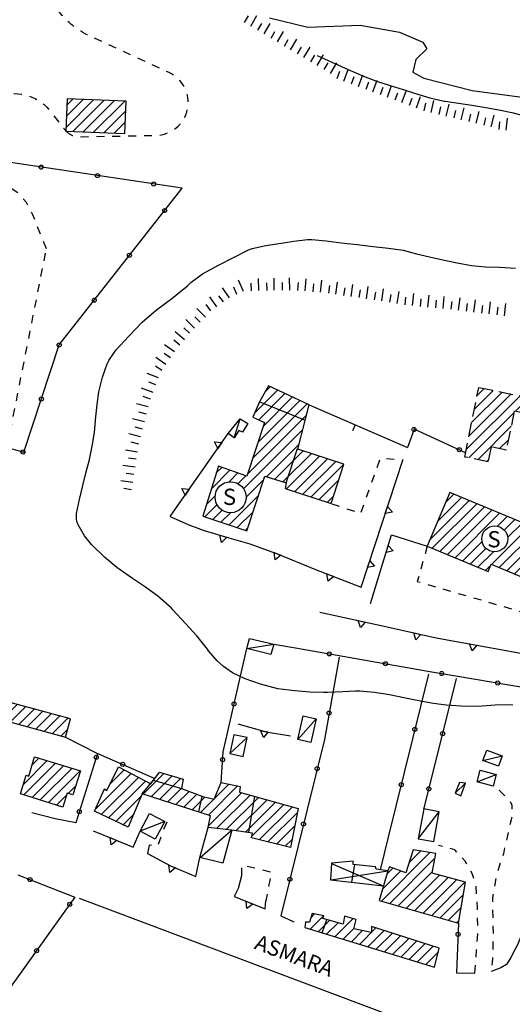
# Model space of a CAD drawing. Units: metres. Extents: x 1478874 to 1483807, y 5090460 to 5097751.
# Drawn here: x 1480348 to 1480469, y 5093142 to 5093384 of the extents above; entities that cross this region are included whole.
import ezdxf

# ---------------------------------------------------------------- set-up
doc = ezdxf.new("R2010")
doc.units = ezdxf.units.M
doc.header["$LTSCALE"] = 1.3
doc.header["$MEASUREMENT"] = 0
doc.linetypes.add('MARCIA', pattern=[3, 1.5, -1.5])
doc.linetypes.add('STRADA-S', pattern=[3.9, 2.7, -1.2])
doc.layers.get('0').update_dxf_attribs({"linetype": 'CONTINUOUS'})
for name, color, linetype in [('AIUOLA', 7, 'MARCIA'), ('BOX', 7, 'CONTINUOUS'), ('C-ACQUA', 7, 'CONTINUOUS'), ('CLD', 7, 'CONTINUOUS'), ('DIVIS', 7, 'CONTINUOUS'), ('ED-AGGIORNAMENTO 2004', 7, 'CONTINUOUS'), ('ED-CIVIL', 7, 'CONTINUOUS'), ('ED-INCOS', 7, 'STRADA-S'), ('ED-MINOR', 7, 'CONTINUOUS'), ('MURO', 7, 'CONTINUOUS'), ('MURO-S', 7, 'CONTINUOUS'), ('RECINZIO', 7, 'CONTINUOUS'), ('RETINO', 7, 'CONTINUOUS'), ('RETINO-AGGIORNAMENTO 2004', 7, 'CONTINUOUS'), ('SCARPATA', 7, 'CONTINUOUS'), ('STRADA', 7, 'CONTINUOUS'), ('TOPOS', 7, 'CONTINUOUS')]:
    doc.layers.add(name, color=color, linetype=linetype)
doc.styles.get("Standard").update_dxf_attribs({"font": 'ROMANS', "height": 3.2})

# ---------------------------------------------------------------- blocks, each defined once
blk = doc.blocks.new('*X928')
at = {"color": 0}
for p, q in [((80459.67, 93288.36), (80464.29, 93292.97)), ((80460.34, 93291.68), (80462.08, 93293.42)), ((80457.66, 93278.39), (80470.9, 93291.63)), ((80458.33, 93281.71), (80468.7, 93292.08)), ((80459, 93285.03), (80466.49, 93292.53)), ((80469.75, 93287.83), (80473.11, 93291.19)), ((80471.95, 93287.37), (80473.44, 93288.87)), ((80458.29, 93276.37), (80469.4, 93287.48)), ((80460.49, 93275.92), (80468.72, 93284.15)), ((80465.87, 93278.64), (80468.04, 93280.82)), ((80462.7, 93275.47), (80463.12, 93275.89))]:
    blk.add_line(p, q, dxfattribs=at)
blk = doc.blocks.new('*X849')
at = {"color": 0}
for p, q in [((80418.13, 93161.96), (80418.31, 93162.14)), ((80419.29, 93160.47), (80422.55, 93163.73)), ((80419.52, 93163.35), (80420.38, 93164.21)), ((80421.32, 93159.85), (80424.09, 93162.62)), ((80425.38, 93158.61), (80429.84, 93163.06)), ((80427.77, 93163.65), (80427.77, 93163.65)), ((80423.35, 93159.23), (80426.16, 93162.04)), ((80427.42, 93157.99), (80430.1, 93160.67)), ((80429.45, 93157.37), (80432.2, 93160.12)), ((80431.48, 93156.75), (80435.48, 93160.75)), ((80433.51, 93156.13), (80437.49, 93160.11)), ((80435.55, 93155.51), (80439.51, 93159.47)), ((80437.58, 93154.89), (80441.52, 93158.84)), ((80439.61, 93154.27), (80443.54, 93158.2)), ((80441.64, 93153.66), (80445.55, 93157.56)), ((80443.68, 93153.04), (80447.56, 93156.92)), ((80445.71, 93152.42), (80449.58, 93156.29)), ((80447.74, 93151.8), (80450.82, 93154.87)), ((80449.77, 93151.18), (80449.95, 93151.36))]:
    blk.add_line(p, q, dxfattribs=at)
blk = doc.blocks.new('*X837')
at = {"color": 0}
for p, q in [((80511.58, 93258.06), (80522.3, 93268.78)), ((80513.06, 93264.85), (80517.04, 93268.83)), ((80520.39, 93269.53), (80520.44, 93269.58)), ((80450.67, 93260.79), (80456.51, 93266.64)), ((80452.58, 93265.35), (80454.64, 93267.42)), ((80512.89, 93262.03), (80518.9, 93268.03)), ((80513.43, 93257.26), (80524.15, 93267.98)), ((80515.28, 93256.46), (80526, 93267.18)), ((80448.76, 93256.23), (80458.39, 93265.86)), ((80449.33, 93254.15), (80460.26, 93265.08)), ((80451.19, 93253.36), (80462.13, 93264.3)), ((80517.13, 93255.66), (80527.38, 93265.91)), ((80453.06, 93252.58), (80464, 93263.52)), ((80454.93, 93251.8), (80465.88, 93262.74)), ((80465.34, 93259.56), (80467.75, 93261.96)), ((80463.92, 93250.18), (80473.37, 93259.63)), ((80467.03, 93258.59), (80469.62, 93261.18)), ((80467.85, 93256.76), (80471.5, 93260.41)), ((80518.99, 93254.86), (80525.36, 93261.24)), ((80465.79, 93249.4), (80475.24, 93258.85)), ((80467.66, 93248.62), (80475.9, 93256.85)), ((80520.84, 93254.06), (80523.33, 93256.56)), ((80456.8, 93251.01), (80461.56, 93255.77)), ((80469.54, 93247.84), (80477.2, 93255.5)), ((80471.41, 93247.06), (80479.07, 93254.72)), ((80485.87, 93253.57), (80486.64, 93254.33)), ((80530.51, 93253.13), (80531.85, 93254.47)), ((80458.67, 93250.23), (80462.52, 93254.08)), ((80460.54, 93249.45), (80464.35, 93253.26)), ((80473.28, 93246.28), (80480.95, 93253.95)), ((80475.15, 93245.5), (80482.82, 93253.17)), ((80477.02, 93244.72), (80484.69, 93252.39)), ((80478.89, 93243.94), (80488.51, 93253.55)), ((80482.93, 93245.33), (80490.37, 93252.77)), ((80527.72, 93247.69), (80533.53, 93253.49)), ((80529.4, 93246.71), (80535.2, 93252.52)), ((80462.41, 93248.67), (80463.68, 93249.94)), ((80484.8, 93244.55), (80491.07, 93250.81)), ((80531.07, 93245.73), (80536.88, 93251.54)), ((80532.75, 93244.76), (80538.56, 93250.57)), ((80534.42, 93243.78), (80540.23, 93249.59)), ((80536.1, 93242.81), (80541.91, 93248.62)), ((80486.68, 93243.77), (80489.16, 93246.26)), ((80480.76, 93243.16), (80481, 93243.39)), ((80537.77, 93241.83), (80539.37, 93243.42)), ((80556.23, 93231.12), (80561.27, 93236.16)), ((80557.96, 93230.2), (80562.99, 93235.23)), ((80558.41, 93235.95), (80559.55, 93237.1)), ((80559.69, 93229.28), (80565.92, 93235.51)), ((80561.42, 93228.36), (80567.65, 93234.58)), ((80563.15, 93227.43), (80569.37, 93233.65)), ((80563.93, 93225.56), (80571.1, 93232.73)), ((80565.66, 93224.64), (80572.82, 93231.8)), ((80570.34, 93226.67), (80574.39, 93230.72)), ((80535.71, 93223.86), (80537.56, 93225.7)), ((80536.02, 93218.86), (80542.61, 93225.45)), ((80536.26, 93221.76), (80541.15, 93226.65)), ((80567.38, 93223.71), (80569.92, 93226.25)), ((80582.56, 93220.32), (80587.41, 93225.17)), ((80584.36, 93224.78), (80585.82, 93226.23)), ((80536.56, 93216.76), (80543.16, 93223.35)), ((80580.96, 93221.38), (80584.09, 93224.5)), ((80584.15, 93219.27), (80589, 93224.11)), ((80585.75, 93218.21), (80590.59, 93223.05)), ((80537.11, 93214.65), (80544.14, 93221.68)), ((80538.93, 93213.82), (80547.74, 93222.63)), ((80542.52, 93214.76), (80548.46, 93220.7)), ((80587.35, 93217.16), (80592.18, 93221.99)), ((80588.95, 93216.1), (80593.77, 93220.93)), ((80546.11, 93215.7), (80549.01, 93218.59)), ((80590.54, 93215.05), (80594.41, 93218.92)), ((80593.16, 93215.02), (80596, 93217.86)), ((80588.59, 93202.49), (80592.88, 93206.78)), ((80589.73, 93200.98), (80594.02, 93205.26)), ((80590.86, 93199.46), (80596.39, 93204.99)), ((80592, 93197.95), (80597.54, 93203.49)), ((80646.16, 93201.72), (80648.67, 93204.24)), ((80647.13, 93200.04), (80652.19, 93205.11)), ((80648.1, 93198.36), (80653.16, 93203.42)), ((80593.14, 93196.43), (80598.69, 93201.98)), ((80605.32, 93198.01), (80608.94, 93201.63)), ((80649.07, 93196.68), (80654.13, 93201.74)), ((80604.29, 93199.63), (80604.67, 93200.01)), ((80606.35, 93196.39), (80609.97, 93200)), ((80650.04, 93195), (80655.1, 93200.06)), ((80607.38, 93194.77), (80610.99, 93198.38)), ((80608.42, 93193.15), (80612.02, 93196.75)), ((80651.59, 93193.9), (80656.07, 93198.38)), ((80609.45, 93191.53), (80613.04, 93195.12)), ((80609.53, 93186.3), (80615.09, 93191.87)), ((80610.48, 93189.91), (80614.07, 93193.5)), ((80610.56, 93184.68), (80616.12, 93190.24)), ((80488.82, 93184.92), (80490.79, 93186.89)), ((80611.59, 93183.06), (80617.14, 93188.62)), ((80616.73, 93185.55), (80618.17, 93186.99)), ((80489.97, 93183.42), (80491.94, 93185.39)), ((80491.13, 93181.92), (80493.09, 93183.89)), ((80491.54, 93179.69), (80494.6, 93182.75)), ((80612.62, 93181.44), (80615.08, 93183.9)), ((80492.7, 93178.19), (80495.75, 93181.25)), ((80493.86, 93176.7), (80496.9, 93179.74)), ((80495.01, 93175.21), (80498.05, 93178.24)), ((80497.6, 93175.14), (80499.2, 93176.74))]:
    blk.add_line(p, q, dxfattribs=at)
blk = doc.blocks.new('*X836')
at = {"color": 0}
for p, q in [((80436.8, 93167.38), (80448.75, 93179.32)), ((80443.58, 93176.8), (80446.47, 93179.69)), ((80438.87, 93166.79), (80449.95, 93177.88)), ((80437.06, 93170.28), (80441.54, 93174.76)), ((80438.19, 93174.07), (80439.59, 93175.46)), ((80440.93, 93166.2), (80449.34, 93174.61)), ((80442.99, 93165.61), (80451.11, 93173.73)), ((80445.05, 93165.02), (80453.21, 93173.17)), ((80447.12, 93164.43), (80455.3, 93172.62)), ((80449.18, 93163.84), (80457.4, 93172.06)), ((80451.24, 93163.25), (80456.96, 93168.97)), ((80453.3, 93162.66), (80456.42, 93165.78)), ((80455.37, 93162.08), (80455.88, 93162.58))]:
    blk.add_line(p, q, dxfattribs=at)
blk = doc.blocks.new('*X835')
at = {"color": 0}
for p, q in [((80405.71, 93287.43), (80411.3, 93293.02)), ((80408.28, 93292.65), (80409.48, 93293.85)), ((80406.5, 93280.26), (80416.74, 93290.5)), ((80406.66, 93285.72), (80413.11, 93292.18)), ((80407.79, 93284.2), (80414.93, 93291.34)), ((80405.21, 93276.32), (80418.55, 93289.66)), ((80403.92, 93272.38), (80418.41, 93286.87)), ((80402.94, 93268.75), (80417.51, 93283.32)), ((80408.56, 93271.72), (80416.61, 93279.77)), ((80410.58, 93271.09), (80417.6, 93278.1)), ((80412.6, 93270.45), (80419.59, 93277.44)), ((80413.52, 93268.73), (80421.59, 93276.79)), ((80415.53, 93268.08), (80423.58, 93276.13)), ((80396.23, 93272.65), (80397.61, 93274.02)), ((80417.53, 93267.43), (80425.57, 93275.47)), ((80419.53, 93266.77), (80427.54, 93274.79)), ((80395.01, 93268.78), (80399.58, 93273.34)), ((80399.37, 93270.48), (80401.54, 93272.65)), ((80401.57, 93270.03), (80403.51, 93271.97)), ((80403.54, 93266.7), (80407.91, 93271.07)), ((80421.53, 93266.12), (80426.28, 93270.87)), ((80393.79, 93264.9), (80395.95, 93267.06)), ((80399.36, 93259.87), (80406.59, 93267.09)), ((80423.53, 93265.47), (80425.01, 93266.96)), ((80393.4, 93261.86), (80396.4, 93264.86)), ((80395.39, 93261.19), (80397.68, 93263.48)), ((80397.37, 93260.53), (80399.72, 93262.88)), ((80401.35, 93259.2), (80405.26, 93263.12)), ((80403.34, 93258.54), (80403.94, 93259.14)), ((80257.53, 93234.71), (80261.25, 93238.43)), ((80258.15, 93237.98), (80259.39, 93239.22)), ((80259.38, 93233.91), (80263.11, 93237.63)), ((80261.24, 93233.11), (80264.96, 93236.84)), ((80263.09, 93232.32), (80266.82, 93236.04)), ((80264.95, 93231.52), (80268.68, 93235.25)), ((80272.42, 93225.74), (80281.82, 93235.13)), ((80279.42, 93235.38), (80279.96, 93235.93)), ((80266.8, 93230.72), (80270.53, 93234.45)), ((80269.64, 93230.91), (80272.39, 93233.66)), ((80271.5, 93230.11), (80274.24, 93232.86)), ((80274.28, 93224.94), (80282.9, 93233.56)), ((80273.35, 93229.32), (80276.1, 93232.06)), ((80276.14, 93224.15), (80280.88, 93228.88)), ((80277.67, 93223.03), (80281.97, 93227.33)), ((80279.54, 93222.24), (80283.82, 93226.53)), ((80281.4, 93221.46), (80285.68, 93225.73)), ((80283.27, 93220.67), (80287.53, 93224.93)), ((80285.14, 93219.89), (80289.39, 93224.14)), ((80287, 93219.1), (80291.24, 93223.34)), ((80325.7, 93218.03), (80328.68, 93221.01)), ((80326.76, 93216.44), (80330.7, 93220.37)), ((80288.87, 93218.32), (80289.92, 93219.37)), ((80328.77, 93215.8), (80330.93, 93217.95)), ((80341.39, 93212.5), (80345.17, 93216.28)), ((80341.63, 93215.39), (80343.09, 93216.85)), ((80343.48, 93211.94), (80347.26, 93215.72)), ((80345.56, 93211.37), (80349.34, 93215.15)), ((80347.65, 93210.8), (80351.43, 93214.58)), ((80349.73, 93210.24), (80353.51, 93214.01)), ((80351.82, 93209.67), (80355.59, 93213.45)), ((80315.64, 93202.66), (80323.8, 93210.82)), ((80318.4, 93208.08), (80321.79, 93211.46)), ((80319.65, 93211.97), (80319.78, 93212.1)), ((80353.9, 93209.1), (80357.68, 93212.88)), ((80355.99, 93208.54), (80359.76, 93212.31)), ((80317.13, 93201.5), (80325.81, 93210.18)), ((80319.15, 93200.86), (80327.82, 93209.54)), ((80358.07, 93207.97), (80359.66, 93209.56)), ((80316.85, 93206.52), (80318.26, 93207.94)), ((80321.16, 93200.23), (80327.46, 93206.52)), ((80333.37, 93204.49), (80336.42, 93207.53)), ((80333.85, 93197), (80342.55, 93205.71)), ((80334.98, 93200.79), (80340.51, 93206.31)), ((80335.18, 93203.64), (80338.46, 93206.92)), ((80335.87, 93196.37), (80344.59, 93205.1)), ((80323.18, 93199.59), (80326.24, 93202.66)), ((80337.91, 93195.76), (80345.39, 93203.25)), ((80348.82, 93196.06), (80354.66, 93201.91)), ((80348.9, 93193.49), (80356.7, 93201.29)), ((80350.95, 93200.85), (80352.63, 93202.53)), ((80339.95, 93195.15), (80344.25, 93199.46)), ((80350.92, 93192.86), (80358.73, 93200.67)), ((80352.93, 93192.23), (80360.76, 93200.05)), ((80354.95, 93191.59), (80362.79, 93199.43)), ((80366.39, 93189.77), (80375.32, 93198.71)), ((80370.07, 93196.1), (80373.59, 93199.62)), ((80378.24, 93193.66), (80383.33, 93198.76)), ((80367.93, 93188.66), (80377.06, 93197.79)), ((80369.72, 93187.8), (80378.8, 93196.87)), ((80380.25, 93193.02), (80385.37, 93198.15)), ((80382.25, 93192.38), (80387.41, 93197.53)), ((80395.85, 93192.71), (80399.28, 93196.14)), ((80341.99, 93194.54), (80343.11, 93195.66)), ((80359.84, 93193.82), (80361.61, 93195.59)), ((80368.54, 93194.57), (80368.86, 93194.89)), ((80384.26, 93191.73), (80387.64, 93195.11)), ((80386.27, 93191.09), (80389.53, 93194.35)), ((80388.28, 93190.45), (80391.45, 93193.62)), ((80394.31, 93188.52), (80401.46, 93195.67)), ((80394.31, 93185.87), (80402.46, 93194.02)), ((80356.97, 93190.96), (80359.39, 93193.38)), ((80371.52, 93186.94), (80377.72, 93193.14)), ((80390.29, 93189.8), (80393.43, 93192.95)), ((80392.3, 93189.16), (80395.6, 93192.46)), ((80396.31, 93185.22), (80404.54, 93193.45)), ((80398.68, 93184.94), (80406.61, 93192.87)), ((80401.04, 93184.64), (80408.69, 93192.3)), ((80403.38, 93184.34), (80410.77, 93191.72)), ((80404.91, 93183.22), (80412.85, 93191.15)), ((80406.8, 93182.46), (80414.92, 93190.57)), ((80408.92, 93181.92), (80416.18, 93189.18)), ((80373.31, 93186.09), (80375.81, 93188.58)), ((80411.04, 93181.39), (80415.51, 93185.86)), ((80413.16, 93180.86), (80414.84, 93182.54))]:
    blk.add_line(p, q, dxfattribs=at)
blk = doc.blocks.new('RECINZIO')
blk.add_circle((0, 0), 0.5)
blk = doc.blocks.new('MURO-S2')
blk.add_lwpolyline([(-0.9, 0), (0.9, 0), (0, -1.56)], close=True)
blk = doc.blocks.new('MURO1')
blk.add_line((0, 0), (0, -1.6))
blk = doc.blocks.new('SCARP4')
for p, q in [((0, 0), (0, -3)), ((1.8, 0), (1.8, -1.9))]:
    blk.add_line(p, q)

msp = doc.modelspace()

# ---------------------------------------------------------------- hatches: boundary and pattern name
at = {"layer": 'RETINO-AGGIORNAMENTO 2004'}
h = msp.add_hatch(dxfattribs=at)
h.set_pattern_fill('ANSI31', color=0, scale=15, style=0)
h.set_pattern_definition([(45, (0, 0), (-1.3258252147, 1.3258252147), [])])
h.paths.add_polyline_path([(1480359.59, 5093364.65), (1480359.27, 5093356.71), (1480373.71, 5093356.13), (1480374.03, 5093364.07)])

# ---------------------------------------------------------------- linework, layer by layer
at = {"layer": 'AIUOLA', "color": 0, "flags": 128}
for points in [[(1480359.31, 5093356.7, 0.175221), (1480362.35, 5093355.34), (1480381.37, 5093355.68, 0.796317), (1480384.62, 5093371.11), (1480365.02, 5093380.15, -0.120787), (1480357.6, 5093386.07, 0.348935), (1480349.13, 5093388.15)], [(1480328.48, 5093358.82), (1480341.36, 5093364.85, -0.311076), (1480354.58, 5093362.64), (1480358.87, 5093357.19, 0.030683), (1480359.27, 5093356.74, 0.030683)]]:
    msp.add_lwpolyline(points, format="xyb", dxfattribs=at)
for points in [[(1480354.46, 5093327.76), (1480351.05, 5093336.34), (1480349.56, 5093339.18), (1480347.73, 5093341.34), (1480345.13, 5093343.06), (1480341.6, 5093344.35), (1480335.44, 5093345.69), (1480328.98, 5093345.48), (1480322.94, 5093345.97), (1480323.3, 5093352.31)], [(1480344.8, 5093278.92), (1480354.46, 5093327.76)], [(1480424.61, 5093265.07), (1480431.74, 5093262.73), (1480436.63, 5093276.35), (1480442.06, 5093275.82)], [(1480448.1, 5093254.66), (1480445.64, 5093245.97), (1480490.03, 5093233.06), (1480496.75, 5093251.62), (1480502.48, 5093249.91)], [(1480465.77, 5093194.62), (1480468.19, 5093192.35), (1480468.84, 5093190.98), (1480468.91, 5093188.19), (1480468.01, 5093184.45), (1480466.8, 5093179.02), (1480464.98, 5093173.37), (1480464.09, 5093168.15), (1480464.27, 5093159.4), (1480464.12, 5093153.11), (1480463.78, 5093150.07)], [(1480384.03, 5093186.75), (1480383.23, 5093184.9), (1480381.8, 5093180.85), (1480379.76, 5093181.15)], [(1480459.79, 5093149.65), (1480460.23, 5093155.35), (1480460.53, 5093159.23), (1480460.44, 5093165.74), (1480460.08, 5093171.17), (1480459.16, 5093174.17), (1480457.38, 5093177.16), (1480454.9, 5093179.97), (1480450.89, 5093181.03)], [(1480403.79, 5093175.99), (1480409.76, 5093174.5), (1480408.4, 5093167.43)]]:
    msp.add_lwpolyline(points, dxfattribs=at)
at = {"layer": 'BOX', "color": 0}
for points in [[(1480402.12, 5093285.96), (1480403.97, 5093284.8), (1480402.69, 5093282.65), (1480401.8, 5093283.06), (1480400.62, 5093281.33), (1480399.13, 5093282.32), (1480402.12, 5093285.96)], [(1480410.37, 5093230.57), (1480409.59, 5093227.97), (1480409.59, 5093227.97), (1480403.75, 5093229.47), (1480404.39, 5093231.91), (1480410.37, 5093230.57)], [(1480417.56, 5093212.91), (1480420.76, 5093212.19), (1480419.47, 5093206.36), (1480416.27, 5093207.07), (1480417.56, 5093212.91)], [(1480403.8, 5093207.58), (1480400.53, 5093208.27), (1480399.55, 5093203.62), (1480402.82, 5093202.93), (1480403.8, 5093207.58)], [(1480466.53, 5093203.1), (1480465.59, 5093200.55), (1480461.76, 5093201.97), (1480462.7, 5093204.52), (1480466.53, 5093203.1)], [(1480465.05, 5093198.53), (1480464.3, 5093195.66), (1480460.34, 5093196.71), (1480461.09, 5093199.58), (1480465.05, 5093198.53)], [(1480457.52, 5093196.33), (1480456, 5093196.49), (1480454.92, 5093193.87), (1480456.3, 5093193.28), (1480457.52, 5093196.33)], [(1480451.05, 5093189.32), (1480447.23, 5093190.02), (1480445.88, 5093182.69), (1480449.7, 5093181.98), (1480451.05, 5093189.32)], [(1480381.23, 5093182.57), (1480377.48, 5093184.59), (1480379.81, 5093188.93), (1480383.55, 5093186.91), (1480381.23, 5093182.57)], [(1480400.01, 5093184.78), (1480397.87, 5093176.68), (1480392.15, 5093178.1), (1480394.2, 5093185.47)], [(1480392.28, 5093178.07), (1480399.83, 5093184.63)]]:
    msp.add_lwpolyline(points, dxfattribs=at)
at = {"layer": 'C-ACQUA', "color": 0}
msp.add_lwpolyline([(1480409.33, 5093384.62), (1480418.74, 5093382.32), (1480431.59, 5093382.76), (1480441.27, 5093381.09), (1480446.96, 5093378.58), (1480448.02, 5093376.95), (1480445.29, 5093374.35), (1480444.5, 5093371.26), (1480447.23, 5093369.75), (1480459.11, 5093366.72), (1480483.02, 5093363.53), (1480503.25, 5093362.27), (1480522.56, 5093363.11), (1480570.46, 5093363.87), (1480625.58, 5093364.08)], dxfattribs=at)
msp.add_lwpolyline([(1480409.33, 5093384.62), (1480418.74, 5093382.32), (1480431.59, 5093382.76), (1480441.27, 5093381.09), (1480446.96, 5093378.58), (1480448.02, 5093376.95), (1480445.29, 5093374.35), (1480444.5, 5093371.26), (1480447.23, 5093369.75), (1480459.11, 5093366.72), (1480483.02, 5093363.53), (1480503.25, 5093362.27), (1480522.56, 5093363.11), (1480570.46, 5093363.87), (1480625.58, 5093364.08)], dxfattribs=at)
at = {"layer": 'CLD', "color": 0}
for points in [[(1480421.03, 5093375.34), (1480422.08, 5093374.85), (1480425.37, 5093373.34), (1480428.68, 5093371.86), (1480432.44, 5093370.23), (1480435.61, 5093369.02), (1480438.95, 5093367.95), (1480442.2, 5093366.97), (1480445.23, 5093365.95), (1480448.73, 5093364.92), (1480451.94, 5093364.18), (1480452.27, 5093364.13), (1480452.49, 5093364.06), (1480455.73, 5093363.61), (1480459.01, 5093363.09), (1480462.47, 5093362.57), (1480465.72, 5093361.99), (1480468.88, 5093361.27), (1480472.03, 5093360.46), (1480475.05, 5093359.67), (1480478.13, 5093358.91), (1480480.75, 5093358.32)], [(1480469.13, 5093215.57), (1480468.22, 5093215.6), (1480464.76, 5093215.53), (1480461.55, 5093215.28), (1480459.34, 5093215.23), (1480456.33, 5093215.3), (1480452.74, 5093215.58), (1480449.66, 5093215.97), (1480446.41, 5093216.51), (1480442.74, 5093217.29), (1480438.8, 5093218.05), (1480435.08, 5093218.65), (1480431.55, 5093218.96), (1480430.42, 5093218.97), (1480427.31, 5093218.81), (1480423.55, 5093218.68), (1480422.58, 5093218.67), (1480419.25, 5093218.77), (1480415.51, 5093219.05), (1480411.37, 5093219.58), (1480407.13, 5093220.69), (1480403.3, 5093222.01), (1480400.23, 5093223.53), (1480397.97, 5093225.06), (1480396.41, 5093226.43), (1480394.31, 5093228.94), (1480394.05, 5093229.35), (1480391.41, 5093232.58), (1480388.68, 5093235.63), (1480385.54, 5093238.96), (1480385.09, 5093239.5), (1480381.87, 5093242.34), (1480378.78, 5093244.53), (1480375.65, 5093246.7), (1480371.74, 5093249.41), (1480368.73, 5093251.96), (1480365.53, 5093255.04), (1480363.8, 5093257.2), (1480362.21, 5093260.03), (1480361.94, 5093260.74), (1480361.82, 5093261.4), (1480361.84, 5093262.67), (1480362.56, 5093266.1), (1480363.44, 5093269.56), (1480364.13, 5093272.6), (1480365.01, 5093275.97), (1480365.74, 5093279.27), (1480366.31, 5093282.62), (1480366.57, 5093286.43), (1480366.9, 5093289.48), (1480367.33, 5093292.57), (1480368.22, 5093296.18), (1480369.42, 5093299.53), (1480369.78, 5093300.3), (1480371.56, 5093302.88), (1480374.7, 5093306.32), (1480377.99, 5093309.72), (1480381.52, 5093312.74), (1480385.32, 5093315.58), (1480389.12, 5093318.7), (1480389.56, 5093319.06), (1480389.97, 5093319.49), (1480392.84, 5093321.6), (1480396.76, 5093323.78), (1480400.63, 5093325.76), (1480404.17, 5093327.53), (1480405.03, 5093327.88), (1480408.37, 5093328.56), (1480412.13, 5093329.19), (1480415.31, 5093329.65), (1480418.62, 5093330.04), (1480419.73, 5093330.07), (1480423.23, 5093329.71), (1480426.95, 5093329.28), (1480430.84, 5093328.8), (1480434.8, 5093328.36), (1480438.59, 5093327.96), (1480442.16, 5093327.41), (1480445.42, 5093326.57), (1480448.6, 5093325.77), (1480451.95, 5093325.05), (1480455.42, 5093324.32), (1480459, 5093323.64), (1480462.41, 5093323.32), (1480465.85, 5093323.25), (1480469.77, 5093323.05)]]:
    msp.add_lwpolyline(points, dxfattribs=at)
at = {"layer": 'DIVIS', "color": 0}
for points in [[(1480406.9, 5093290.16), (1480418.11, 5093285.66)], [(1480400.62, 5093281.33), (1480402.12, 5093285.96)], [(1480413.44, 5093270.19), (1480416.21, 5093278.71), (1480416.3, 5093278.53)], [(1480403.75, 5093229.47), (1480410.37, 5093230.57)], [(1480416.27, 5093207.07), (1480420.76, 5093212.19)], [(1480399.55, 5093203.62), (1480403.8, 5093207.58)], [(1480461.76, 5093201.97), (1480466.53, 5093203.1)], [(1480377.97, 5093193.75), (1480381.08, 5093197.52)], [(1480380.76, 5093197.09), (1480387.63, 5093195.07)], [(1480460.34, 5093196.71), (1480465.05, 5093198.53)], [(1480454.92, 5093193.87), (1480457.52, 5093196.33)], [(1480391.92, 5093189.28), (1480392.74, 5093193.13), (1480392.76, 5093193.03)], [(1480404.21, 5093184.23), (1480405.73, 5093193.13)], [(1480445.88, 5093182.69), (1480451.05, 5093189.32)], [(1480383.55, 5093186.91), (1480377.48, 5093184.59)], [(1480424.58, 5093176.64), (1480437.23, 5093171.08)], [(1480429.54, 5093171.98), (1480430.16, 5093175.78)], [(1480430.16, 5093175.78), (1480430.25, 5093176.31)], [(1480424.46, 5093172.58), (1480438.42, 5093174.79)], [(1480422.23, 5093159.56), (1480423.41, 5093162.81)]]:
    msp.add_lwpolyline(points, dxfattribs=at)
for centre, radius in [((1480399.74, 5093266.69), 3.81), ((1480464.67, 5093256.44), 3.19)]:
    msp.add_circle(centre, radius, dxfattribs=at)
at = {"layer": 'ED-AGGIORNAMENTO 2004', "color": 0}
msp.add_lwpolyline([(1480359.59, 5093364.65), (1480359.27, 5093356.71), (1480373.71, 5093356.13), (1480374.03, 5093364.07), (1480359.59, 5093364.65)], close=True, dxfattribs=at)
at = {"layer": 'ED-CIVIL', "color": 0}
for points in [[(1480392.89, 5093262.03), (1480403.7, 5093258.42), (1480408.17, 5093271.84), (1480413.44, 5093270.19), (1480413.17, 5093268.84), (1480424.44, 5093265.18), (1480427.55, 5093274.82), (1480416.3, 5093278.53), (1480419.06, 5093289.43), (1480409.06, 5093294.05), (1480406.87, 5093290.12), (1480405.24, 5093286.34), (1480408.08, 5093285.1), (1480403.76, 5093271.88), (1480396.76, 5093274.32), (1480392.89, 5093262.03)], [(1480453.62, 5093267.84), (1480448.1, 5093254.66), (1480463.04, 5093248.4), (1480463.8, 5093250.23), (1480480.88, 5093243.11), (1480481.97, 5093245.73), (1480487.91, 5093243.25), (1480491.66, 5093252.23), (1480486.26, 5093254.49), (1480485.27, 5093252.15), (1480475.61, 5093256.16), (1480476.51, 5093258.32), (1480453.62, 5093267.84)], [(1480342.1, 5093217.12), (1480340.88, 5093212.64), (1480359.15, 5093207.68), (1480360.36, 5093212.15), (1480342.1, 5093217.12)], [(1480362.81, 5093199.42), (1480360.94, 5093193.48), (1480359.56, 5093193.91), (1480358.48, 5093190.48), (1480348.09, 5093193.75), (1480349.52, 5093198.3), (1480350.12, 5093198.11), (1480351.56, 5093202.86), (1480362.81, 5093199.42)], [(1480394.2, 5093185.47), (1480394.42, 5093186.28), (1480394.8, 5093188.36), (1480377.97, 5093193.75), (1480374.52, 5093185.51), (1480366.25, 5093189.46), (1480368.72, 5093194.98), (1480369.33, 5093194.58), (1480372.15, 5093200.38), (1480380.09, 5093196.19), (1480382.24, 5093199.09), (1480388.05, 5093197.34), (1480387.63, 5093195.07), (1480392.93, 5093193.06), (1480395.73, 5093192.43), (1480397.44, 5093196.54), (1480402.13, 5093195.53), (1480401.93, 5093194.17), (1480416.38, 5093190.17), (1480414.44, 5093180.54), (1480404.84, 5093182.95), (1480405.16, 5093184.1), (1480400.01, 5093184.78), (1480394.2, 5093185.47), (1480394.2, 5093185.48)], [(1480449.9, 5093151.14), (1480451.05, 5093155.82), (1480434.37, 5093161.1), (1480434.38, 5093159.67), (1480430.07, 5093160.56), (1480430.6, 5093162.85), (1480427.77, 5093163.65), (1480427.43, 5093161.68), (1480422.45, 5093163.08), (1480422.62, 5093163.71), (1480419.82, 5093164.34), (1480419.15, 5093162.15), (1480418.16, 5093162.14), (1480417.96, 5093160.87), (1480449.9, 5093151.14)]]:
    msp.add_lwpolyline(points, dxfattribs=at)
msp.add_lwpolyline([(1480455.77, 5093161.96), (1480457.48, 5093172.04), (1480449.27, 5093174.22), (1480450.18, 5093179.09), (1480444.59, 5093180), (1480442.79, 5093174.31), (1480438.77, 5093175.76), (1480438.41, 5093174.8), (1480437.3, 5093171.09), (1480436.24, 5093167.54)], close=True, dxfattribs=at)
at = {"layer": 'ED-INCOS', "color": 0}
msp.add_lwpolyline([(1480460.75, 5093293.69), (1480473.88, 5093291.03), (1480473.09, 5093287.14), (1480469.48, 5093287.88), (1480467.53, 5093278.3), (1480463.77, 5093279.08), (1480463.02, 5093275.41), (1480457.29, 5093276.57), (1480460.75, 5093293.69)], dxfattribs=at)
at = {"layer": 'ED-MINOR', "color": 0}
msp.add_lwpolyline([(1480438.41, 5093174.8), (1480435.5, 5093175.21), (1480435.33, 5093175.79), (1480429.84, 5093176.35), (1480429.89, 5093177.14), (1480424.54, 5093176.69), (1480424.31, 5093172.58), (1480437.3, 5093171.09)], dxfattribs=at)
at = {"layer": 'MURO', "color": 0}
msp.add_lwpolyline([(1480419.06, 5093289.43), (1480443.21, 5093278.89)], dxfattribs=at)
at = {"layer": 'MURO-S', "color": 0}
for points in [[(1480384.86, 5093261.93), (1480399.13, 5093282.32)], [(1480384.86, 5093261.93), (1480389.47, 5093259.89), (1480393.28, 5093258.48), (1480399.33, 5093256.68), (1480404.49, 5093255.19), (1480410.99, 5093252.86), (1480420.61, 5093248.89), (1480431.8, 5093244.6), (1480442.16, 5093276.02)], [(1480434.13, 5093240.59), (1480439.3, 5093257.43), (1480448.1, 5093254.66)], [(1480421.69, 5093238.39), (1480437.49, 5093234.98), (1480450.28, 5093232.11), (1480486.94, 5093225.46)], [(1480401.48, 5093210.92), (1480408.49, 5093208.99), (1480414.47, 5093208.01)], [(1480365.94, 5093184.63), (1480371.59, 5093182.35), (1480375.81, 5093180.61), (1480377.48, 5093184.59)], [(1480379.76, 5093181.15), (1480379.3, 5093179.07), (1480384.93, 5093176.07), (1480391.17, 5093173.43), (1480392.15, 5093178.1)], [(1480402.38, 5093175.58), (1480402.42, 5093173.57), (1480401.63, 5093170.47), (1480400.63, 5093168.48), (1480408.2, 5093165.44), (1480408.4, 5093167.43)]]:
    msp.add_lwpolyline(points, dxfattribs=at)
at = {"layer": 'RECINZIO', "color": 0}
for points in [[(1480308.22, 5093236.85), (1480310.16, 5093245.54), (1480337.27, 5093239.79), (1480344.8, 5093278.92), (1480348.91, 5093277.75), (1480357.61, 5093304.17), (1480387.8, 5093342.68), (1480311.62, 5093354.05)], [(1480457.49, 5093277.58), (1480444.84, 5093283.41), (1480443.21, 5093278.89)], [(1480397.44, 5093196.54), (1480397.88, 5093204.09), (1480403.75, 5093229.47)], [(1480410.37, 5093230.57), (1480415.71, 5093229.62), (1480448.73, 5093223.81), (1480455.08, 5093222.75), (1480468.12, 5093220.54), (1480479.23, 5093218.72)], [(1480426.42, 5093227.39), (1480422.8, 5093207.11), (1480412.08, 5093163.74), (1480414.94, 5093162.45)], [(1480448.38, 5093223.18), (1480438.51, 5093183.08)], [(1480447.45, 5093190.9), (1480455.27, 5093222.13)], [(1480359.15, 5093207.68), (1480366.65, 5093203.85), (1480381.08, 5093197.52)], [(1480367.02, 5093203.69), (1480361.66, 5093186.57), (1480356.63, 5093187.63), (1480350.88, 5093189.03)], [(1480447.23, 5093190.02), (1480447.45, 5093190.9)], [(1480438.51, 5093183.08), (1480436.53, 5093175.06)], [(1480478.73, 5093176.6), (1480470.16, 5093156.48), (1480469.73, 5093155.5), (1480468.62, 5093153.45), (1480467.56, 5093151.74), (1480466.16, 5093150.98), (1480463.78, 5093150.07)], [(1480347.44, 5093173.84), (1480361.44, 5093168.31), (1480343.9, 5093143.78)], [(1480414.94, 5093162.45), (1480415.3, 5093162.29)], [(1480455.77, 5093161.96), (1480455.27, 5093149.7), (1480459.79, 5093149.65)]]:
    msp.add_lwpolyline(points, dxfattribs=at)
at = {"layer": 'STRADA', "color": 0}
msp.add_lwpolyline([(1480362.5, 5093168.07), (1480440, 5093138.93), (1480448.13, 5093135.53)], dxfattribs=at)

# ---------------------------------------------------------------- block references
at = {"layer": 'MURO', "color": 0, "rotation": 336.4216702582382}
msp.add_blockref('MURO1', (1480430.38, 5093284.49), dxfattribs=at)
at = {"layer": 'MURO-S', "color": 0}
for p, rotation in [((1480397.09, 5093279.4), 234.7268543683913), ((1480389.05, 5093267.91), 235.3072967354921), ((1480438.04, 5093263.52), 71.7512535897654), ((1480397.97, 5093257.08), 343.4311708201895), ((1480411.28, 5093252.74), 337.5749458804085), ((1480438.24, 5093253.97), 72.93314067119448), ((1480433.65, 5093250.22), 71.7512535897654), ((1480424.25, 5093247.49), 339.0242744781959), ((1480431.98, 5093236.17), 347.8210682224808), ((1480445.65, 5093233.15), 347.3526658162763), ((1480459.39, 5093230.46), 349.7185361943006), ((1480408.06, 5093209.11), 349.9550063947123), ((1480370.96, 5093182.61), 336.9290242547199), ((1480385.39, 5093175.87), 336.9834816958729), ((1480404.4, 5093166.97), 335.8095656020207)]:
    msp.add_blockref('MURO-S2', p, dxfattribs=dict(at, rotation=rotation))
at = {"layer": 'RECINZIO', "color": 0}
for p, rotation in [((1480353.16, 5093347.85), 171.5111659289533), ((1480367.01, 5093345.78), 171.5111659289533), ((1480380.85, 5093343.72), 171.5111659289533), ((1480383.5, 5093337.19), 51.90524941655173), ((1480374.86, 5093326.17), 51.90524941655173), ((1480366.22, 5093315.15), 51.90524941655173), ((1480357.6, 5093304.13), 71.77349329397728), ((1480353.22, 5093290.83), 71.77349329397728), ((1480444.82, 5093283.34), 250.1697090289185), ((1480348.69, 5093277.81), 344.109855556657), ((1480455.97, 5093278.36), 158.5732204316338), ((1480424.03, 5093228.16), 350.0207289685109), ((1480437.82, 5093225.73), 350.0207289685109), ((1480451.61, 5093223.33), 350.523046592478), ((1480465.42, 5093221), 350.3809961256445), ((1480400.6, 5093215.83), 76.97735765256581), ((1480423.96, 5093213.61), 259.8792397195931), ((1480445.03, 5093209.59), 256.1723853354756), ((1480451.87, 5093208.55), 75.942174576174), ((1480366.72, 5093202.74), 252.6154907804255), ((1480397.77, 5093202.14), 86.66468076208233), ((1480373.23, 5093200.99), 336.3144070891851), ((1480421.02, 5093199.93), 256.116171655607), ((1480441.69, 5093195.99), 256.1723853354756), ((1480448.47, 5093194.97), 75.942174576174), ((1480362.54, 5093189.38), 252.6154907804255), ((1480417.67, 5093186.34), 256.116171655607), ((1480350.42, 5093172.66), 338.4459800797692), ((1480414.31, 5093172.74), 256.116171655607), ((1480360.19, 5093166.56), 234.4336091639154), ((1480455.66, 5093159.17), 267.664598477741), ((1480352.04, 5093155.17), 234.4336091639154)]:
    msp.add_blockref('RECINZIO', p, dxfattribs=dict(at, rotation=rotation))
at = {"layer": 'RETINO', "color": 0}
for name in ['*X835', '*X928', '*X837', '*X836', '*X849']:
    msp.add_blockref(name, (1400000, 5000000), dxfattribs=at)
at = {"layer": 'SCARPATA', "color": 0}
for p, rotation in [((1480404.69, 5093382.55), 149.3731150533385), ((1480407.96, 5093380.61), 149.3731150533385), ((1480411.23, 5093378.68), 149.3731150533385), ((1480414.5, 5093376.74), 149.3731150533385), ((1480417.77, 5093374.81), 149.3731150533385), ((1480421.04, 5093372.87), 149.3731150533385), ((1480424.31, 5093370.93), 149.3731150533385), ((1480427.6, 5093369.04), 159.7010535209412), ((1480431.17, 5093367.72), 159.7010535209412), ((1480434.73, 5093366.41), 159.7010535209412), ((1480438.29, 5093365.09), 159.7010535209412), ((1480441.86, 5093363.77), 159.7010535209412), ((1480445.42, 5093362.45), 159.7010535209412), ((1480449.04, 5093361.32), 166.4484346340411), ((1480452.74, 5093360.43), 166.4484346340411), ((1480456.43, 5093359.54), 166.4484346340411), ((1480460.13, 5093358.65), 166.4484346340411), ((1480463.82, 5093357.76), 166.4484346340411), ((1480467.52, 5093356.92), 174.2779235920273), ((1480406.69, 5093317.49), 181.991075940225), ((1480410.49, 5093317.57), 180.5952594082689), ((1480414.29, 5093317.61), 180.5952594082689), ((1480418.08, 5093317.41), 174.9911859006906), ((1480399.45, 5093315.74), 215.2500245378747), ((1480402.91, 5093317.29), 203.5697478893627), ((1480421.87, 5093317.08), 174.9911859006906), ((1480425.64, 5093316.59), 172.017133172537), ((1480429.4, 5093316.06), 172.017133172537), ((1480433.16, 5093315.51), 171.5760757112175), ((1480436.92, 5093314.96), 171.5760757112175), ((1480396.34, 5093313.55), 215.2500245378747), ((1480440.67, 5093314.34), 170.6193421889439), ((1480444.43, 5093313.81), 173.7988191731918), ((1480448.21, 5093313.4), 173.7988191731918), ((1480451.99, 5093313.08), 175.0788150057363), ((1480455.78, 5093312.71), 172.7119395226262), ((1480459.55, 5093312.23), 172.7119395226262), ((1480463.32, 5093311.76), 173.4273360172563), ((1480467.09, 5093311.33), 173.4273360172563), ((1480393.55, 5093310.99), 225.5003870987253), ((1480390.88, 5093308.28), 225.5003870987253), ((1480388.4, 5093305.41), 229.1617966756374), ((1480385.98, 5093302.48), 235.8548524527021), ((1480383.85, 5093299.34), 235.8548524527021), ((1480382.01, 5093296.04), 249.4351979745904), ((1480380.67, 5093292.48), 249.4351979745904), ((1480379.48, 5093288.88), 255.7747454097364), ((1480378.54, 5093285.2), 255.7747454097364), ((1480377.61, 5093281.51), 255.7747454097364), ((1480376.83, 5093277.8), 261.2470735822424), ((1480376.25, 5093274.04), 261.2470735822424), ((1480375.68, 5093270.29), 261.2470735822424)]:
    msp.add_blockref('SCARP4', p, dxfattribs=dict(at, rotation=rotation))

# ---------------------------------------------------------------- texts
at = {"layer": 'TOPOS', "color": 0}
for p in [(1480397.83, 5093264.78), (1480462.87, 5093254.36)]:
    msp.add_text('S', height=4, dxfattribs=at).set_placement(p)
msp.add_text('ASMARA', height=3.8, rotation=339.494, dxfattribs=at).set_placement((1480405.34, 5093155.7))

doc.saveas('drawing.dxf')
